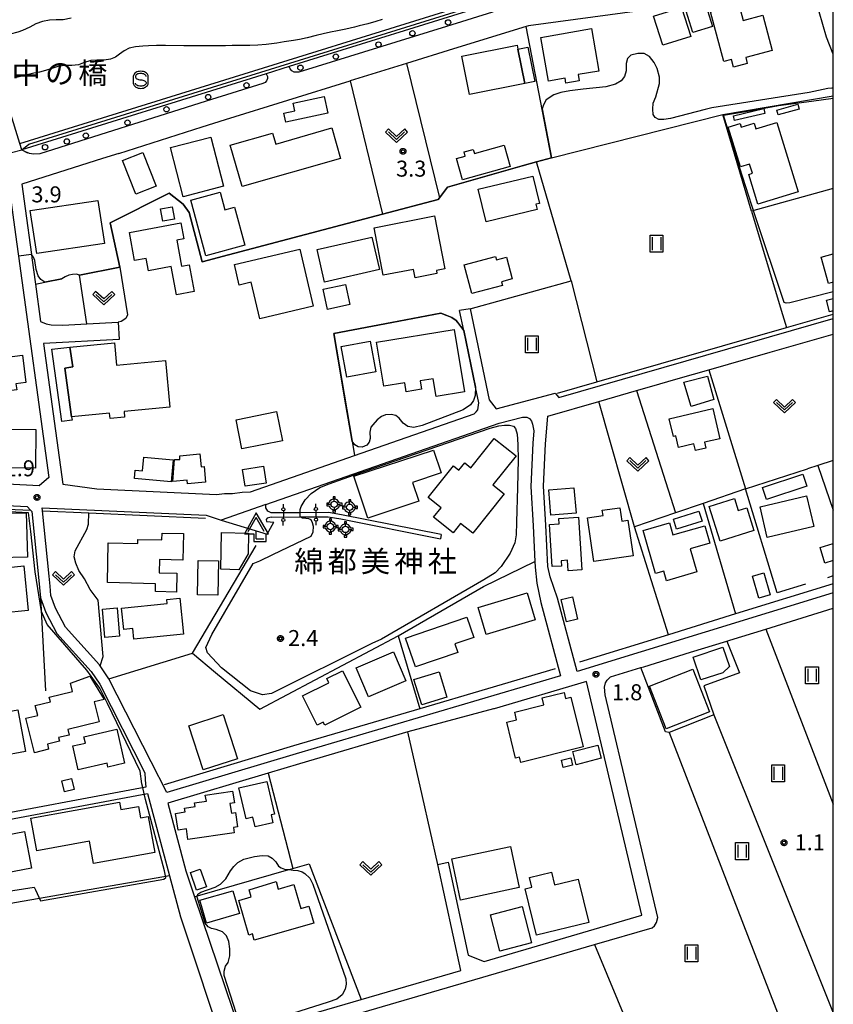
# Model space of a CAD drawing. Extents: x -6000 to -4000, y 90000 to 91500.
# Drawn here: x -4191 to -4000, y 90776 to 91007 of the extents above; entities that cross this region are included whole.
import ezdxf
from ezdxf.enums import TextEntityAlignment as Align

# ---------------------------------------------------------------- set-up
doc = ezdxf.new("R2010")
doc.units = 0
for name, color, linetype in [('2101000', 7, 'Continuous'), ('2101001', 7, 'Continuous'), ('2106000', 3, 'Continuous'), ('2106001', 3, 'Continuous'), ('2203000', 5, 'Continuous'), ('2203990', 5, 'Continuous'), ('2238000', 3, 'Continuous'), ('3001000', 4, 'Continuous'), ('3003000', 7, 'Continuous'), ('4204000', 7, 'Continuous'), ('4205000', 7, 'Continuous'), ('4207000', 1, 'Continuous'), ('4207990', 1, 'Continuous'), ('5101000', 4, 'Continuous'), ('5102000', 4, 'Continuous'), ('6110000', 1, 'Continuous'), ('6110110', 1, 'Continuous'), ('6110120', 1, 'Continuous'), ('6130000', 3, 'Continuous'), ('6301000', 3, 'Continuous'), ('6302000', 3, 'Continuous'), ('6311000', 3, 'Continuous'), ('6313000', 3, 'Continuous'), ('6340000', 7, 'Continuous'), ('7102000', 6, 'Continuous'), ('7102001', 8, 'Continuous'), ('7312000', 1, 'Continuous'), ('8125000', 4, 'Continuous'), ('8131000', 4, 'Continuous'), ('999', 7, 'Continuous'), ('CLIP_BOX', 4, 'Continuous')]:
    doc.layers.add(name, color=color, linetype=linetype)
doc.styles.add('Dm_Anotation', font='txt.shx', dxfattribs={"bigfont": 'PSCDM.shx'})
doc.styles.add('PlotAnnotation', font='MS Gothic.ttf')

# ---------------------------------------------------------------- blocks, each defined once
blk = doc.blocks.new('223800')
at = {"layer": '2238000'}
blk.add_circle((0, 0), 0.25, dxfattribs=at)
blk = doc.blocks.new('420400')
at = {"layer": '4204000'}
for points in [[(-0.75, 0.706), (0, 2)], [(0.75, 0.706), (0, 2)], [(0, 0), (0, 0.7)], [(0, 0), (0.7, 0)]]:
    blk.add_lwpolyline(points, dxfattribs=at)
at = {"layer": 'CLIP_BOX'}
blk.add_lwpolyline([(0.921, -0.243), (0.918, 0.485), (1.144, 0.485), (-0.01, 2.433), (-1.119, 0.49), (-0.232, 0.49), (-0.234, -0.243)], close=True, dxfattribs=at)
blk = doc.blocks.new('420500')
at = {"layer": '4205000'}
for points in [[(-0.3, 0), (-0.6, 0)], [(0, 0.3), (0, 0.6)], [(0.3, 0), (0.6, 0)], [(0, -0.3), (0, -0.6)]]:
    blk.add_lwpolyline(points, dxfattribs=at)
blk.add_circle((0, 0), 0.3, dxfattribs=at)
at = {"layer": 'CLIP_BOX'}
blk.add_lwpolyline([(0.114, -0.723), (0.114, -0.479), (0.287, -0.4), (0.429, -0.258), (0.492, -0.101), (0.729, -0.101), (0.729, 0.104), (0.492, 0.104), (0.413, 0.27), (0.271, 0.419), (0.098, 0.498), (0.098, 0.711), (-0.091, 0.711), (-0.091, 0.49), (-0.273, 0.435), (-0.407, 0.317), (-0.494, 0.104), (-0.683, 0.104), (-0.683, -0.132), (-0.478, -0.132), (-0.407, -0.29), (-0.289, -0.408), (-0.123, -0.487), (-0.123, -0.715)], close=True, dxfattribs=at)
blk = doc.blocks.new('420700')
at = {"layer": '4207990'}
for points in [[(0, 1), (0, 0.65)], [(0, -0.35), (0, 0), (0, 0.35)], [(0, -0.65), (0, -1)]]:
    blk.add_lwpolyline(points, dxfattribs=at)
for centre in [(0, 0.5), (0, -0.5)]:
    blk.add_circle(centre, 0.15, dxfattribs=at)
blk = doc.blocks.new('631100')
at = {"layer": '6311000'}
for points in [[(-0.4, 0.6), (-0.4, -0.6)], [(0.4, 0.6), (0.4, -0.6)]]:
    blk.add_lwpolyline(points, dxfattribs=at)
at = {"layer": 'CLIP_BOX'}
blk.add_lwpolyline([(-0.6, 0.8), (0.6, 0.8), (0.6, -0.8), (-0.6, -0.8)], close=True, dxfattribs=at)
blk = doc.blocks.new('631300')
at = {"layer": '6313000'}
blk.add_lwpolyline([(0.75, 0.35), (0, -0.35), (-0.75, 0.35)], dxfattribs=at)
at = {"layer": 'CLIP_BOX'}
blk.add_lwpolyline([(1.033, 0.34), (0.76, 0.633), (0, -0.076), (-0.76, 0.633), (-1.033, 0.34), (0, -0.624)], close=True, dxfattribs=at)
blk = doc.blocks.new('634000')
at = {"layer": '6340000'}
blk.add_lwpolyline([(0.5, 0.3, 0.152216), (0.467, 0.406, 0.106943), (0.354, 0.512, 0.074343), (0.2, 0.575, 0.060974), (0, 0.6, 0.060974), (-0.2, 0.575, 0.074343), (-0.354, 0.512, 0.106943), (-0.467, 0.406, 0.152216), (-0.5, 0.3, 0.152216), (-0.467, 0.194, 0.106943), (-0.354, 0.088, 0.074343), (-0.2, 0.025, 0.060974), (0, 0, -0.060974), (0.2, -0.025, -0.074343), (0.354, -0.088, -0.106943), (0.467, -0.194, -0.152216), (0.5, -0.3, -0.152216), (0.467, -0.406, -0.106943), (0.354, -0.512, -0.074343), (0.2, -0.575, -0.060974), (0, -0.6, -0.060974), (-0.2, -0.575, -0.074343), (-0.354, -0.512, -0.106943), (-0.467, -0.406, -0.152216), (-0.5, -0.3)], format="xyb", dxfattribs=at)
at = {"layer": 'CLIP_BOX'}
blk.add_lwpolyline([(-0.704, -0.1), (-0.7, -0.3, 0.152216), (-0.632, -0.519, 0.106943), (-0.456, -0.684, 0.074343), (-0.249, -0.77, 0.060974), (0, -0.8, 0.060974), (0.249, -0.77, 0.074343), (0.456, -0.684, 0.106943), (0.632, -0.519, 0.152216), (0.7, -0.3), (0.704, 0.1), (0.7, 0.3, 0.152216), (0.632, 0.519, 0.106943), (0.456, 0.684, 0.074343), (0.249, 0.77, 0.060974), (0, 0.8, 0.060974), (-0.249, 0.77, 0.074343), (-0.456, 0.684, 0.106943), (-0.632, 0.519, 0.152216), (-0.7, 0.3)], format="xyb", close=True, dxfattribs=at)
blk = doc.blocks.new('731200')
at = {"layer": '7312000'}
blk.add_circle((0, 0), 0.15, dxfattribs=at)
at = {"layer": 'CLIP_BOX'}
blk.add_lwpolyline([(-0.209, -0.178), (-0.219, -0.166), (-0.237, -0.14), (-0.251, -0.113), (-0.258, -0.094), (-0.265, -0.075), (-0.269, -0.057), (-0.273, -0.031), (-0.275, -0.008), (-0.274, 0.024), (-0.27, 0.054), (-0.266, 0.071), (-0.261, 0.088), (-0.255, 0.104), (-0.246, 0.124), (-0.239, 0.136), (-0.228, 0.154), (-0.219, 0.166), (-0.202, 0.187), (-0.189, 0.199), (-0.169, 0.217), (-0.151, 0.23), (-0.135, 0.239), (-0.113, 0.251), (-0.101, 0.256), (-0.082, 0.262), (-0.056, 0.269), (-0.04, 0.272), (-0.016, 0.275), (0.004, 0.275), (0.022, 0.274), (0.042, 0.272), (0.065, 0.267), (0.079, 0.264), (0.108, 0.253), (0.121, 0.247), (0.143, 0.235), (0.16, 0.224), (0.18, 0.208), (0.194, 0.194), (0.206, 0.182), (0.222, 0.162), (0.233, 0.146), (0.249, 0.116), (0.257, 0.097), (0.264, 0.075), (0.269, 0.057), (0.273, 0.032), (0.275, 0.014), (0.275, -0.008), (0.274, -0.023), (0.271, -0.048), (0.267, -0.067), (0.261, -0.088), (0.249, -0.117), (0.23, -0.151), (0.219, -0.166), (0.204, -0.184), (0.189, -0.199), (0.172, -0.215), (0.154, -0.228), (0.136, -0.239), (0.124, -0.246), (0.107, -0.253), (0.09, -0.26), (0.071, -0.266), (0.044, -0.271), (0.028, -0.274), (0.009, -0.275), (-0.009, -0.275), (-0.024, -0.274), (-0.041, -0.272), (-0.063, -0.268), (-0.086, -0.261), (-0.101, -0.256), (-0.115, -0.25), (-0.133, -0.241), (-0.148, -0.231), (-0.17, -0.216), (-0.182, -0.206), (-0.197, -0.192)], close=True, dxfattribs=at)

msp = doc.modelspace()

# ---------------------------------------------------------------- linework, layer by layer
at = {"layer": '2101000', "flags": 128}
for points in [[(-4190.14, 90976.73), (-4190.58, 90978.17), (-4195.14, 90992.92), (-4197.98, 91002.12), (-4199.09, 91005.72), (-4199.3, 91006.4), (-4199.53, 91007.15), (-4199.21, 91008.23), (-4198.77, 91008.87), (-4198.18, 91009.36), (-4197.48, 91009.7), (-4152.64, 91024.12), (-4145.47, 91026.27), (-4144.65, 91026.38), (-4144, 91026.24), (-4143.42, 91025.92), (-4142.96, 91025.44), (-4142.67, 91024.84)], [(-4000, 90999.16), (-4001.57, 91003.07), (-4005.05, 91015.08), (-4012.29, 91019.21), (-4045.3, 91009.31), (-4071.44, 91005.79), (-4071.94, 91005.64), (-4089, 91000.34), (-4099.98, 90996.94), (-4113.2, 90992.84)], [(-4079.17, 91011.25), (-4078.85, 91010.61), (-4078.84, 91010.07), (-4079.03, 91009.57), (-4079.39, 91009.18), (-4079.86, 91008.94), (-4090.63, 91005.59), (-4125.24, 90994.87), (-4126.37, 90994.91), (-4126.88, 90995.21), (-4127.27, 90995.67), (-4127.48, 90996.22)], [(-4127.48, 90996.22), (-4132.86, 90994.55)], [(-4132.86, 90994.55), (-4132.58, 90993.92), (-4132.59, 90993.39), (-4132.79, 90992.89), (-4133.15, 90992.5), (-4133.64, 90992.26), (-4146.92, 90988.14), (-4185.94, 90975.78), (-4187.4, 90975.67), (-4188.38, 90975.83), (-4189.3, 90976.19), (-4190.14, 90976.73)], [(-4147.89, 90982.07), (-4142.41, 90983.78)], [(-4167.45, 90975.87), (-4171.26, 90974.66)], [(-4220.72, 90959.42), (-4220.46, 90959.5), (-4193.09, 90967.81), (-4191.36, 90955.15), (-4190.89, 90951.75), (-4183.79, 90899.87), (-4186.09, 90897.94), (-4220.72, 90899.71)], [(-4189.4, 90962.91), (-4187.92, 90952.15), (-4187.81, 90951.35), (-4186.97, 90945.2), (-4185.77, 90936.44), (-4184.44, 90935.94), (-4183.29, 90935.71), (-4180.51, 90935.57), (-4174.94, 90935.87), (-4167.57, 90936.27)], [(-4085.07, 90939.46), (-4087.56, 90939.01)], [(-4086.56, 90934.33), (-4087.56, 90939.01)], [(-4085.07, 90939.46), (-4080.65, 90918.12), (-4078.98, 90915.97), (-4065.21, 90919.66), (-4064.35, 90918.67), (-4000, 90937.16)], [(-4083.04, 90917.36), (-4083.81, 90921.07), (-4086.56, 90934.33)], [(-4167.35, 90932.27), (-4185.07, 90931.32), (-4180.55, 90898.33), (-4172.58, 90897.2), (-4144.55, 90895.92), (-4142.66, 90896.15), (-4140.76, 90896.17), (-4138.49, 90896.41), (-4136.6, 90896.5), (-4112.18, 90905.02), (-4084.18, 90914.78), (-4083.65, 90915.26), (-4083.3, 90915.78), (-4083.04, 90917.36)], [(-4029.2, 90925.13), (-4014.77, 90929.27), (-4000, 90933.52)], [(-4043.05, 90921.15), (-4036.36, 90923.07)], [(-4000, 90872.88), (-4060.04, 90854.39), (-4064.63, 90871.62), (-4066.34, 90876.58), (-4066.88, 90879.01), (-4067.37, 90888.72), (-4067.9, 90897.82), (-4067.44, 90907.75), (-4066.88, 90914.3), (-4054.97, 90917.72)], [(-4133, 90893.52), (-4078.29, 90912.6), (-4072.84, 90914), (-4071.83, 90914.01), (-4071.16, 90913.71), (-4070.72, 90913.13), (-4070.45, 90912.42), (-4070.19, 90910.8), (-4070.43, 90907.94), (-4070.91, 90897.81), (-4070.36, 90888.55), (-4069.95, 90880.22), (-4069.88, 90878.86), (-4069.44, 90875.09), (-4068.5, 90870.59), (-4063.91, 90853.38), (-4125.83, 90835.13), (-4156.19, 90826.04), (-4159.85, 90833.26), (-4169.73, 90852.72), (-4171.8, 90855.71)], [(-4185.81, 90871.68), (-4184.56, 90868.21), (-4181.94, 90863.33), (-4173.93, 90854.39), (-4171.88, 90851.44), (-4161.34, 90830.67), (-4161.22, 90828.99), (-4161.06, 90827.29), (-4202.8, 90819.49), (-4204.14, 90824.56), (-4205.73, 90843.61), (-4207.47, 90858.48), (-4209.1, 90877.95), (-4209.59, 90893.2), (-4209.62, 90894.14), (-4188.92, 90893.08), (-4188.09, 90892.2), (-4187.8, 90891.89)], [(-4185.31, 90892.07), (-4185.38, 90892.78), (-4146.98, 90891.03), (-4143.41, 90889.89)], [(-4182.27, 90869.23), (-4183.34, 90872.22), (-4183.54, 90874.45)], [(-4136.91, 90766.71), (-4055.95, 90790.38), (-4042.48, 90794.32), (-4041.91, 90794.77), (-4041.42, 90795.56), (-4041.12, 90796.72), (-4053.47, 90848.96), (-4053.59, 90850.71), (-4053.35, 90851.75), (-4052.99, 90852.37), (-4052.22, 90853.14), (-4045.08, 90855.34), (-4044.41, 90855.54), (-4033.48, 90858.91), (-4024.96, 90861.53), (-4024.26, 90861.75), (-4015.79, 90864.36), (-4000, 90869.22)], [(-4090.24, 90809.72), (-4085.53, 90787.95), (-4081.84, 90786.46), (-4044.85, 90797.28), (-4057.8, 90852.05), (-4079.43, 90845.68), (-4079.62, 90845.62), (-4099.68, 90840.23)], [(-4132.39, 90830.56), (-4155.92, 90823.51), (-4151.74, 90807.68), (-4149.69, 90801.61), (-4144.37, 90785.89)], [(-4188.76, 90665.31), (-4189.5, 90673.93), (-4192.67, 90710.77), (-4192.95, 90714.07), (-4193.21, 90717.28), (-4199.92, 90798.53), (-4199.95, 90798.8), (-4202, 90818.11), (-4160.67, 90825.83)], [(-4155.57, 90806.53), (-4152.96, 90796.93), (-4142.33, 90764.91), (-4141.88, 90763.55)]]:
    msp.add_lwpolyline(points, dxfattribs=at)
at = {"layer": '2101001', "flags": 128}
for points in [[(-4142.41, 90983.78), (-4113.2, 90992.84)], [(-4167.45, 90975.87), (-4147.89, 90982.07)], [(-4171.26, 90974.66), (-4190.18, 90968.67), (-4189.4, 90962.91)], [(-4167.57, 90936.27), (-4167.35, 90932.27)], [(-4036.36, 90923.07), (-4029.2, 90925.13)], [(-4054.97, 90917.72), (-4046.12, 90920.27), (-4043.05, 90921.15)], [(-4183.54, 90874.45), (-4183.73, 90876.74), (-4185.31, 90892.07)], [(-4133, 90893.52), (-4143.41, 90889.89)], [(-4187.8, 90891.89), (-4186.22, 90876.5), (-4185.81, 90871.68)], [(-4171.8, 90855.71), (-4171.96, 90855.94), (-4179.88, 90864.77), (-4182.27, 90869.23)], [(-4099.68, 90840.23), (-4125.12, 90832.73), (-4132.39, 90830.56)], [(-4160.67, 90825.83), (-4155.57, 90806.53)], [(-4144.37, 90785.89), (-4138.9, 90769.72), (-4137.97, 90769.53), (-4110.64, 90777.52), (-4087.3, 90784.34), (-4092.68, 90809.19), (-4090.24, 90809.72)]]:
    msp.add_lwpolyline(points, dxfattribs=at)
at = {"layer": '2106000', "flags": 128}
for points in [[(-4132.99, 90892.74), (-4133, 90893.52)], [(-4091.86, 90886.49), (-4115.25, 90891.15), (-4118.31, 90891.66), (-4124.95, 90891.64), (-4131.74, 90891.61), (-4132.47, 90891.97), (-4132.99, 90892.74)], [(-4143.41, 90889.89), (-4132.65, 90886.64)], [(-4131.73, 90890.61), (-4132.64, 90890.36), (-4132.91, 90890.03), (-4132.85, 90889.61), (-4131.11, 90889.38)], [(-4131.73, 90890.61), (-4124.94, 90890.64), (-4118.39, 90890.66), (-4115.43, 90890.17), (-4092.06, 90885.51)]]:
    msp.add_lwpolyline(points, dxfattribs=at)
at = {"layer": '2106001', "flags": 128}
for points in [[(-4132.65, 90886.64), (-4131.11, 90889.38)], [(-4091.86, 90886.49), (-4092.06, 90885.51)]]:
    msp.add_lwpolyline(points, dxfattribs=at)
at = {"layer": '2203000', "flags": 128}
msp.add_lwpolyline([(-4190.14, 90976.73), (-4190.58, 90978.17), (-4195.14, 90992.92), (-4197.98, 91002.12), (-4199.09, 91005.72), (-4199.3, 91006.4), (-4199.53, 91007.15)], dxfattribs=at)
at = {"layer": '2203990', "flags": 128}
msp.add_lwpolyline([(-4190.14, 90976.73), (-4188.81, 90976.03)], dxfattribs=at)
at = {"layer": '3001000', "flags": 128}
for points in [[(-4042.14, 91007.99), (-4035.56, 91010.09), (-4033.39, 91003.3), (-4039.97, 91001.21)], [(-4025.68, 90997.42), (-4028.76, 91009.06), (-4022.12, 91010.82), (-4021.12, 91007.04), (-4016.55, 91008.26), (-4014.36, 90999.99), (-4020.52, 90998.36), (-4020.15, 90996.95), (-4023.35, 90996.1), (-4023.83, 90997.91)], [(-4066.72, 90992.8), (-4068.51, 91003.04), (-4056.68, 91005.11), (-4054.95, 90995.17), (-4059.79, 90994.33), (-4059.54, 90992.88), (-4062.64, 90992.34), (-4062.84, 90993.48)], [(-4072.3, 90992.26), (-4085.26, 90989.68), (-4087.05, 90998.64), (-4074.09, 91001.23), (-4073.9, 91000.31)], [(-4008.25, 90966.82), (-4017.66, 90963.93), (-4019.81, 90970.93), (-4018.95, 90971.19), (-4019.62, 90973.36), (-4021.75, 90972.71), (-4024.6, 90981.98), (-4021.83, 90982.84), (-4021.57, 90982), (-4018.56, 90982.93), (-4018.14, 90981.58), (-4013.26, 90983.08)], [(-4141.35, 90977.79), (-4131.4, 90980.64), (-4130.66, 90978.06), (-4117.52, 90981.83), (-4115.47, 90974.7), (-4138.55, 90968.07)], [(-4145.85, 90979.66), (-4142.87, 90968.16), (-4152.31, 90965.71), (-4155.3, 90977.22)], [(-4088.27, 90974.67), (-4086.24, 90975.24), (-4086.51, 90976.22), (-4084.38, 90976.81), (-4084.11, 90975.83), (-4077.12, 90977.79), (-4075.71, 90972.77), (-4086.86, 90969.65)], [(-4161.79, 90976.06), (-4158.66, 90968.16), (-4163.42, 90966.27), (-4166.55, 90974.17)], [(-4081.38, 90959.84), (-4083.21, 90967.48), (-4070.38, 90970.55), (-4068.84, 90964.14), (-4069.67, 90963.94), (-4069.37, 90962.71)], [(-4147.04, 90951.87), (-4150.55, 90964.92), (-4143.65, 90966.78), (-4142.54, 90962.63), (-4140.33, 90963.22), (-4137.93, 90954.32)], [(-4170.79, 90954.77), (-4186.67, 90952.38), (-4188.19, 90962.45), (-4172.31, 90964.85)], [(-4164.94, 90957.3), (-4152.86, 90959.58), (-4152.16, 90955.87), (-4153.86, 90955.55), (-4152.71, 90949.41), (-4150.97, 90949.73), (-4149.8, 90943.49), (-4153.89, 90942.72), (-4155.14, 90949.36), (-4160.47, 90948.35), (-4161.01, 90951.24), (-4163.71, 90950.73)], [(-4105.44, 90947.29), (-4107.61, 90958.43), (-4093.46, 90961.19), (-4091.04, 90948.8), (-4093.01, 90948.41), (-4092.87, 90947.7), (-4098, 90946.7), (-4098.38, 90948.67)], [(-4120.98, 90953.32), (-4108.11, 90956.25), (-4106.37, 90948.61), (-4119.24, 90945.67)], [(-4140.35, 90949.84), (-4125.01, 90953.41), (-4121.89, 90940.01), (-4134.39, 90937.1), (-4136.38, 90945.67), (-4139.23, 90945)], [(-4086.5, 90949.72), (-4079.14, 90951.66), (-4078.93, 90950.88), (-4076.59, 90951.5), (-4075.25, 90946.43), (-4077.74, 90945.77), (-4077.51, 90944.91), (-4084.72, 90943.01)], [(-4107.04, 90931.6), (-4088.82, 90934.57), (-4086.44, 90919.99), (-4093.05, 90918.91), (-4093.73, 90923.04), (-4096.82, 90922.54), (-4096.5, 90920.57), (-4100.08, 90919.98), (-4100.42, 90922.08), (-4105.36, 90921.27)], [(-4178.88, 90930.45), (-4168.47, 90931.43), (-4167.97, 90926.21), (-4156.52, 90927.29), (-4155.49, 90916.36), (-4166.19, 90915.35), (-4166.06, 90914), (-4169.47, 90913.68), (-4169.59, 90914.95), (-4178.47, 90914.11), (-4180.07, 90925.53), (-4178.22, 90925.79)], [(-4114, 90923.42), (-4115.3, 90930.63), (-4108.51, 90931.86), (-4107.21, 90924.65)], [(-4178.47, 90914.11), (-4178.35, 90913.31), (-4180.76, 90913.04), (-4183.14, 90929.95), (-4178.88, 90930.45), (-4178.22, 90925.79), (-4180.07, 90925.53)], [(-4190.01, 90928.55), (-4189.18, 90922.17), (-4191.54, 90921.87), (-4191.35, 90920.43), (-4199.3, 90919.41), (-4200.31, 90927.22)], [(-4033.32, 90916.52), (-4034.99, 90922.22), (-4029.48, 90923.64), (-4027.97, 90918.14)], [(-4139.96, 90913.41), (-4130.45, 90915.32), (-4129.08, 90908.52), (-4138.59, 90906.61)], [(-4038.43, 90913.66), (-4028.23, 90916.04), (-4026.58, 90908.96), (-4030.16, 90908.13), (-4029.84, 90906.8), (-4032.32, 90906.22), (-4032.68, 90907.74), (-4036.24, 90906.91), (-4036.89, 90909.67), (-4037.47, 90909.53)], [(-4194.61, 90902.16), (-4194.6, 90903.18), (-4198.32, 90903.21), (-4198.27, 90911.23), (-4186.86, 90911.15), (-4186.93, 90902.1)], [(-4094.9, 90895.2), (-4089.02, 90902.62), (-4087.73, 90901.6), (-4086.36, 90903.33), (-4084.92, 90902.18), (-4079.47, 90909.04), (-4074.34, 90904.96), (-4079.75, 90898.14), (-4077.15, 90896.07), (-4084.5, 90886.81), (-4087.39, 90889.1), (-4089.1, 90886.94), (-4093.66, 90890.57), (-4091.88, 90892.81)], [(-4112.32, 90900.16), (-4093.68, 90906.3), (-4091.92, 90900.95), (-4098.59, 90898.75), (-4097.12, 90894.31), (-4109.09, 90890.36)], [(-4155.16, 90898.84), (-4163.78, 90899.62), (-4163.6, 90901.64), (-4161.87, 90901.48), (-4161.58, 90904.67), (-4154.69, 90904.05)], [(-4153.11, 90905), (-4148.43, 90905.45), (-4148.14, 90902.37), (-4147.46, 90902.44), (-4147.11, 90898.78), (-4151.3, 90898.38), (-4151.39, 90899.29), (-4154.76, 90898.96), (-4154.36, 90904.14), (-4153.09, 90904.14)], [(-4016.58, 90897.51), (-4007.17, 90900.64), (-4006.24, 90897.82), (-4015.65, 90894.7)], [(-4066.2, 90891.02), (-4066.68, 90897.02), (-4060.78, 90897.49), (-4060.29, 90891.5)], [(-4026.53, 90884.96), (-4029.08, 90893.06), (-4023.15, 90894.93), (-4022.27, 90892.13), (-4020.29, 90892.76), (-4018.62, 90887.46)], [(-4017.17, 90893.04), (-4006.25, 90895.6), (-4004.56, 90888.39), (-4015.48, 90885.83)], [(-4056.12, 90880.19), (-4057.63, 90890.44), (-4053.95, 90890.98), (-4054.13, 90892.2), (-4050.03, 90892.81), (-4049.56, 90889.67), (-4048.14, 90889.88), (-4046.91, 90881.55)], [(-4189.1, 90891.6), (-4188.85, 90881.19), (-4195.86, 90881.03), (-4196.1, 90891.43)], [(-4065.88, 90879), (-4066.51, 90888.9), (-4064.27, 90889.04), (-4064.35, 90890.28), (-4059.73, 90890.57), (-4058.94, 90878.21), (-4062.13, 90878.01), (-4062.29, 90880.48), (-4063.74, 90880.39), (-4063.66, 90879.14)], [(-4037.44, 90890.13), (-4031.47, 90891.98), (-4030.75, 90889.65), (-4036.72, 90887.81)], [(-4041.65, 90877.39), (-4044.57, 90887.46), (-4038.39, 90889.25), (-4037.57, 90886.44), (-4030.14, 90888.59), (-4028.96, 90884.53), (-4033.55, 90883.19), (-4031.97, 90877.75), (-4039.06, 90875.69), (-4039.72, 90877.95)], [(-4158.79, 90874.99), (-4170.11, 90875.25), (-4169.89, 90884.61), (-4163, 90884.45), (-4162.98, 90885.37), (-4157.31, 90885.24), (-4157.28, 90886.86), (-4152.27, 90886.74), (-4152.41, 90880.51), (-4157.9, 90880.64), (-4157.97, 90877.55), (-4153.82, 90877.45), (-4153.92, 90873.03), (-4158.83, 90873.15)], [(-4139.28, 90878.28), (-4143.5, 90878.36), (-4143.35, 90886.97), (-4137.01, 90886.86), (-4137.1, 90881.97)], [(-4189.7, 90879.17), (-4188.64, 90868.7), (-4194.8, 90868.07), (-4194.89, 90868.95), (-4200.69, 90868.37), (-4201.76, 90878.92), (-4194.86, 90879.62), (-4194.77, 90878.65)], [(-4149, 90872.4), (-4148.85, 90880.42), (-4144.1, 90880.33), (-4144.25, 90872.31)], [(-4016.29, 90877.52), (-4014.82, 90872.38), (-4017.44, 90871.63), (-4018.91, 90876.77)], [(-4166.77, 90869.26), (-4156.08, 90870.35), (-4156.17, 90871.27), (-4153.11, 90871.58), (-4152.26, 90863.2), (-4163.91, 90862.01), (-4164.16, 90864.51), (-4166.26, 90864.29)], [(-4062.53, 90866.06), (-4063.76, 90871.29), (-4061.14, 90871.9), (-4059.92, 90866.67)], [(-4167.82, 90869.3), (-4167.23, 90862.7), (-4170.69, 90862.39), (-4171.27, 90869)], [(-4100.21, 90862.22), (-4085.84, 90867.18), (-4084.2, 90862.4), (-4088.69, 90860.86), (-4088, 90858.88), (-4097.88, 90855.47)], [(-4031.02, 90852.43), (-4032.85, 90857.74), (-4025.9, 90860.14), (-4024.34, 90855.62), (-4025.91, 90854.11)], [(-4108.93, 90848.51), (-4111.82, 90855.28), (-4103.07, 90859.02), (-4100.18, 90852.25)], [(-4172.01, 90842.64), (-4179.4, 90840.83), (-4179.08, 90839.52), (-4181.54, 90838.91), (-4181.33, 90838.06), (-4184.15, 90837.37), (-4183.86, 90836.18), (-4187.2, 90835.36), (-4189.19, 90843.44), (-4186.43, 90844.12), (-4187, 90846.43), (-4183.46, 90847.3), (-4183.73, 90848.41), (-4178.27, 90849.75), (-4178.74, 90851.67), (-4174.2, 90853.35), (-4170.85, 90847.87), (-4173.16, 90847.3)], [(-4110.72, 90846.06), (-4119.18, 90841.83), (-4119.53, 90842.54), (-4120.94, 90841.83), (-4124.37, 90848.7), (-4118.18, 90851.79), (-4118.65, 90852.73), (-4114.97, 90854.57)], [(-4096.41, 90846.61), (-4098.26, 90852.54), (-4092.39, 90854.36), (-4090.55, 90848.43)], [(-4039.17, 90840.99), (-4043.06, 90851), (-4032.91, 90854.94), (-4029.02, 90844.94)], [(-4058.59, 90836.76), (-4073.22, 90833.1), (-4073.53, 90834.35), (-4074.43, 90834.12), (-4076.52, 90842.51), (-4074.21, 90843.09), (-4074.65, 90844.86), (-4067.84, 90846.56), (-4068.25, 90848.2), (-4063.08, 90849.5), (-4062.72, 90848.06), (-4061.49, 90848.37)], [(-4202.93, 90843.2), (-4191.12, 90845.43), (-4189.28, 90835.66), (-4201.09, 90833.44)], [(-4147.67, 90831.36), (-4151.02, 90841.69), (-4142.96, 90844.3), (-4139.61, 90833.97)], [(-4175.59, 90839.1), (-4167.92, 90840.88), (-4166.06, 90832.91), (-4169.97, 90832), (-4170.17, 90832.9), (-4176.91, 90831.33), (-4178.21, 90836.95), (-4175.25, 90837.64)], [(-4060.26, 90832.56), (-4061.05, 90835.63), (-4055.19, 90837.14), (-4054.39, 90834.07)], [(-4063.27, 90831.93), (-4063.69, 90833.62), (-4061.53, 90834.15), (-4061.11, 90832.45)], [(-4137.61, 90819.91), (-4139.29, 90827.13), (-4132.74, 90828.65), (-4130.95, 90820.99), (-4131.75, 90820.8), (-4131.32, 90818.96), (-4135.46, 90818), (-4135.99, 90820.28)], [(-4151.6, 90817.53), (-4153.51, 90817.24), (-4154.1, 90821.16), (-4151.89, 90821.49), (-4152.02, 90822.37), (-4149.52, 90822.74), (-4149.65, 90823.59), (-4146.91, 90824), (-4147.17, 90825.41), (-4140.81, 90826.36), (-4140.35, 90823.65), (-4141.37, 90823.49), (-4141.02, 90821.18), (-4140.08, 90821.32), (-4139.58, 90818), (-4140.57, 90817.85), (-4140.38, 90816.62), (-4151.22, 90814.99)], [(-4188.01, 90820.05), (-4167.25, 90823.79), (-4166.93, 90822.05), (-4162.83, 90822.8), (-4162.34, 90820.12), (-4160.52, 90820.45), (-4159, 90812), (-4173.35, 90809.41), (-4174.29, 90814.61), (-4186.63, 90812.39)], [(-4197.34, 90815.4), (-4189.54, 90816.88), (-4187.91, 90808.32), (-4195.7, 90806.84)], [(-4073.61, 90803.75), (-4087.33, 90800.84), (-4089.37, 90810.47), (-4075.65, 90813.38)], [(-4072.18, 90803.49), (-4070.62, 90803.87), (-4071.17, 90806.13), (-4066.04, 90807.38), (-4065.3, 90804.38), (-4059.77, 90805.73), (-4057.29, 90795.58), (-4069.51, 90792.59)], [(-4136.98, 90792.63), (-4139.32, 90800.74), (-4136.37, 90801.59), (-4136.9, 90803.25), (-4130.53, 90805.18), (-4130.12, 90803.39), (-4126.38, 90804.47), (-4124.76, 90798.86), (-4122.88, 90799.41), (-4121.73, 90795.43), (-4135.68, 90791.4), (-4136.11, 90792.88)], [(-4148.4, 90800.78), (-4140.69, 90803.02), (-4139.14, 90797.67), (-4146.84, 90795.43)], [(-4070.69, 90790.8), (-4078.15, 90788.88), (-4080.34, 90797.39), (-4072.88, 90799.31)]]:
    msp.add_lwpolyline(points, close=True, dxfattribs=at)
for points in [[(-4000, 90945.66), (-4001.11, 90945.35), (-4002.83, 90951.55), (-4000, 90952.33)], [(-4000, 90938.96), (-4000.86, 90938.72), (-4001.61, 90941.42), (-4000, 90941.86)]]:
    msp.add_lwpolyline(points, dxfattribs=at)
at = {"layer": '3003000', "flags": 128}
for points in [[(-4032.94, 91004.19), (-4034.47, 91009.2), (-4029.84, 91010.61), (-4028.31, 91005.6)], [(-4072.3, 90992.26), (-4073.9, 91000.31), (-4071.55, 91000.77), (-4069.95, 90992.73)], [(-4128.74, 90985.32), (-4126.18, 90985.87), (-4126.55, 90987.61), (-4119.31, 90989.17), (-4118.48, 90985.28), (-4128.28, 90983.18)], [(-4012.91, 90984.9), (-4013.22, 90986.02), (-4008.28, 90987.37), (-4007.97, 90986.25)], [(-4023.38, 90984.7), (-4016.3, 90986.37), (-4016.03, 90985.25), (-4023.12, 90983.58)], [(-4157.12, 90959.98), (-4157.63, 90962.89), (-4154.89, 90963.37), (-4154.38, 90960.47)], [(-4118.53, 90939.3), (-4119.55, 90944.05), (-4114.34, 90945.16), (-4113.32, 90940.41)], [(-4138.42, 90901.8), (-4133.55, 90902.56), (-4132.93, 90898.58), (-4137.79, 90897.82)], [(-4083.24, 90869.41), (-4071.74, 90872.86), (-4069.83, 90866.51), (-4081.33, 90863.06)], [(-4177.88, 90826.75), (-4180.13, 90826.19), (-4180.77, 90828.78), (-4178.52, 90829.34)], [(-4149.19, 90803.12), (-4150.63, 90807.32), (-4148.35, 90808.1), (-4146.91, 90803.9)]]:
    msp.add_lwpolyline(points, close=True, dxfattribs=at)
msp.add_lwpolyline([(-4000, 90880.45), (-4001.95, 90879.83), (-4003.11, 90883.45), (-4000, 90884.44)], dxfattribs=at)
at = {"layer": '5101000', "flags": 128}
for points in [[(-4178.56, 91007.59), (-4180.5, 91007.16), (-4182.08, 91007.14), (-4183.68, 91007.06), (-4185.28, 91006.76), (-4186.9, 91006.2), (-4188.3, 91005.46), (-4189.98, 91004.65), (-4191.11, 91004.26), (-4192.86, 91003.79), (-4194.45, 91003.31), (-4195.6, 91002.85), (-4197.98, 91002.12)], [(-4105.71, 91007.26), (-4107.2, 91006.81), (-4109.09, 91006.26), (-4111.1, 91005.76), (-4112.2, 91005.46), (-4114.2, 91004.97), (-4116.19, 91004.59), (-4117.82, 91004.27), (-4119.56, 91003.92), (-4121.19, 91003.49), (-4123.27, 91002.96), (-4125.07, 91002.56), (-4126.51, 91002.32), (-4128.71, 91002.02), (-4130.43, 91001.73), (-4132.91, 91001.39), (-4134.84, 91001.26), (-4136.74, 91001.17), (-4138.99, 91001.17), (-4140.85, 91001.12), (-4142.43, 91001.06), (-4144.5, 91001.06), (-4146.32, 91001.09), (-4150.34, 91001.08), (-4152.21, 91001.07), (-4156.47, 91001.14), (-4158.57, 91001.13), (-4160.45, 91001.11), (-4161.82, 91001.01), (-4163.51, 91000.84), (-4164.97, 91000.49), (-4166.2, 90999.93), (-4167.28, 90999.13), (-4168.17, 90998.4), (-4169.39, 90997.92), (-4170.82, 90997.71), (-4172.61, 90997.74), (-4173.98, 90997.61), (-4175.71, 90997.08), (-4176.87, 90996.63), (-4178.43, 90996.44), (-4179.89, 90996.49), (-4181.51, 90996.27), (-4183.14, 90995.8), (-4184.62, 90995.26), (-4186.04, 90994.87), (-4187.34, 90994.64), (-4190.44, 90993.89), (-4191.77, 90993.58)]]:
    msp.add_lwpolyline(points, dxfattribs=at)
at = {"layer": '5102000', "flags": 128}
for points in [[(-4064.66, 90919.62), (-4055.4, 90922.28), (-4010.97, 90935.04), (-4000, 90938.19)], [(-4209.59, 90893.2), (-4188.09, 90892.2)], [(-4185.31, 90892.07), (-4174.44, 90891.58), (-4147.14, 90890.34)], [(-4000, 90874.94), (-4022.88, 90867.89), (-4038.62, 90863.04), (-4059.44, 90856.63)], [(-4065.18, 90855), (-4096.87, 90845.66), (-4126.45, 90836.95), (-4156.81, 90827.86)]]:
    msp.add_lwpolyline(points, dxfattribs=at)
at = {"layer": '6110000', "flags": 128}
for points in [[(-4176.63, 90947.3), (-4167.16, 90949.23), (-4169.47, 90959.57), (-4155.59, 90966.57), (-4152.38, 90963.96), (-4150.95, 90962), (-4147.88, 90950.47), (-4141.69, 90952.1), (-4105.63, 90961.6), (-4092.59, 90965.03), (-4092.3, 90965.41), (-4090.37, 90967.97), (-4072.91, 90972.96), (-4069.56, 90973.86), (-4066, 90974.82), (-4071.94, 91005.64)], [(-4186.97, 90945.2), (-4184.78, 90945.64), (-4180.74, 90946.46)], [(-4083.04, 90917.36), (-4083.81, 90921.07), (-4086.56, 90934.33), (-4087.65, 90935.81), (-4088.4, 90936.71), (-4089.41, 90937.4), (-4090.52, 90937.9), (-4091.96, 90938.38), (-4103.41, 90936.24)], [(-4103.41, 90936.24), (-4117.04, 90933.68), (-4112.76, 90908.43), (-4112.18, 90905.02)], [(-4000, 90903.84), (-4003.63, 90902.67), (-4006.05, 90901.89)]]:
    msp.add_lwpolyline(points, dxfattribs=at)
at = {"layer": '6110110', "flags": 128}
msp.add_lwpolyline([(-4009.89, 91032.79), (-4076.54, 91012.06), (-4079.17, 91011.25), (-4127.48, 90996.22), (-4132.86, 90994.55), (-4190.14, 90976.73)], dxfattribs=at)
at = {"layer": '6110120', "flags": 128}
msp.add_lwpolyline([(-4190.14, 90976.73), (-4190.58, 90978.17), (-4043.25, 91024.02), (-4010.3, 91034.24), (-4009.89, 91032.79)], dxfattribs=at)
at = {"layer": '6130000', "flags": 128}
for points in [[(-4142.41, 90983.78), (-4113.2, 90992.84)], [(-4113.2, 90992.84), (-4105.63, 90961.6)], [(-4000, 90967.61), (-4019.14, 90962.31), (-4025.92, 90984.94), (-4000, 90989.39)], [(-4167.45, 90975.87), (-4147.89, 90982.07)], [(-4171.26, 90974.66), (-4190.18, 90968.67), (-4189.4, 90962.91)], [(-4085.07, 90939.46), (-4061.43, 90946.02), (-4069.56, 90973.86)], [(-4029.2, 90925.13), (-4020.57, 90897.24), (-4030.48, 90893.83), (-4036.95, 90891.6), (-4046.57, 90888.29), (-4054.97, 90917.72)], [(-4036.36, 90923.07), (-4029.2, 90925.13)], [(-4054.97, 90917.72), (-4046.12, 90920.27), (-4043.05, 90921.15)], [(-4006.53, 90874.9), (-4013.12, 90872.87), (-4020.57, 90897.24), (-4006.05, 90901.89)], [(-4003.63, 90902.67), (-4000, 90892.19)], [(-4183.54, 90874.45), (-4183.73, 90876.74), (-4185.31, 90892.07)], [(-4030.48, 90893.83), (-4022.88, 90867.89)], [(-4187.8, 90891.89), (-4186.22, 90876.5), (-4185.81, 90871.68), (-4184.59, 90849.91)], [(-4038.62, 90863.04), (-4046.57, 90888.29)], [(-4169.73, 90852.72), (-4150.19, 90858.68), (-4135.23, 90883.91)], [(-4101.94, 90862.79), (-4081.99, 90874.37), (-4069.95, 90880.22)], [(-4000, 90876.8), (-4001.33, 90876.39)], [(-4171.8, 90855.71), (-4171.96, 90855.94), (-4179.88, 90864.77), (-4182.27, 90869.23)], [(-4150.19, 90858.68), (-4144.78, 90854.19), (-4134.36, 90845.56), (-4101.94, 90862.79), (-4096.87, 90845.66)], [(-4099.68, 90840.23), (-4125.12, 90832.73), (-4132.39, 90830.56)], [(-4092.68, 90809.19), (-4096.27, 90825.1), (-4099.68, 90840.23)], [(-4160.67, 90825.83), (-4155.57, 90806.53)], [(-4149.69, 90801.61), (-4148.96, 90801.82), (-4127.59, 90807.97), (-4126.62, 90808.25), (-4122.84, 90809.34), (-4110.64, 90777.52)], [(-4144.37, 90785.89), (-4138.9, 90769.72), (-4137.97, 90769.53), (-4110.64, 90777.52), (-4087.3, 90784.34), (-4092.68, 90809.19)], [(-4155.57, 90806.53), (-4199.95, 90798.8)]]:
    msp.add_lwpolyline(points, dxfattribs=at)
at = {"layer": '6301000', "flags": 128}
for points in [[(-4099.98, 90996.94), (-4092.3, 90965.41)], [(-4066, 90974.82), (-4025.92, 90984.94)], [(-4019.14, 90962.31), (-4012.19, 90939.11), (-4010.97, 90935.04)], [(-4167.16, 90949.23), (-4165.42, 90938.03), (-4165.77, 90937.16), (-4166.88, 90936.42), (-4167.57, 90936.27)], [(-4174.94, 90935.87), (-4176.63, 90947.3)], [(-4046.12, 90920.27), (-4036.95, 90891.6)], [(-4171.8, 90855.71), (-4171.05, 90857.92), (-4172.23, 90871.13), (-4174.11, 90873.67), (-4175.46, 90876.15), (-4176.77, 90878.1), (-4177.48, 90879.79), (-4177.9, 90881.3), (-4177.68, 90882.72), (-4174.88, 90887.72), (-4174.5, 90888.94), (-4174.44, 90891.58)], [(-4024.96, 90861.53), (-4021.96, 90854.07), (-4030.36, 90851.05), (-4027.98, 90844.22), (-4038.46, 90840.14), (-4039.33, 90840.23), (-4045.08, 90855.34)], [(-4132.39, 90830.56), (-4126.62, 90808.25)]]:
    msp.add_lwpolyline(points, dxfattribs=at)
at = {"layer": '6302000', "flags": 128}
for points in [[(-4061.43, 90946.02), (-4055.4, 90922.28)], [(-4015.79, 90864.36), (-4000, 90823.31)], [(-4027.98, 90844.22), (-4000, 90774.43)], [(-4038.46, 90840.14), (-4011.21, 90769.58)], [(-4055.95, 90790.38), (-4042.27, 90757.49)]]:
    msp.add_lwpolyline(points, dxfattribs=at)
at = {"layer": '7102000', "flags": 128}
for points in [[(-4000, 90991.14), (-4000.34, 90991.14), (-4001.25, 90991.05), (-4005.68, 90990.12), (-4028.46, 90986.51), (-4030, 90986.12), (-4038.17, 90984.04), (-4039.71, 90983.77), (-4040.86, 90983.77), (-4041.75, 90984.27), (-4042.21, 90984.97), (-4042.32, 90986.2), (-4042.21, 90987.66), (-4041.55, 90989.15), (-4040.75, 90992.28), (-4040.75, 90993.71), (-4041.27, 90995.78), (-4041.96, 90997.16), (-4043.08, 90998.55), (-4044.34, 90999.24), (-4045.77, 90999.24), (-4047.41, 90998.85), (-4048.23, 90998.07), (-4048.5, 90996.91), (-4048.54, 90995.22), (-4048.89, 90993.88), (-4049.67, 90992.88), (-4051.05, 90992.11), (-4053.32, 90991.46), (-4058.59, 90990.94), (-4061.72, 90990.54), (-4063.85, 90990.17), (-4065.52, 90989.56), (-4067.29, 90988.41), (-4067.93, 90987.28), (-4068.21, 90986.3)], [(-4000, 90943.44), (-4010.19, 90940.86), (-4011.05, 90940.76), (-4011.49, 90940.91), (-4018.4, 90961.42), (-4021.94, 90972.4), (-4025.75, 90984.81), (-4018.69, 90985.98), (-4012.83, 90987.12), (-4005.07, 90988.09)], [(-4005.07, 90988.09), (-4000, 90988.81)], [(-4184.78, 90945.64), (-4185.67, 90946.29), (-4186.31, 90947.17), (-4186.75, 90948.68), (-4187.07, 90950.79), (-4187.39, 90951.51), (-4187.92, 90952.15)], [(-4176.63, 90947.3), (-4177.37, 90947.53), (-4178.29, 90947.49), (-4179.14, 90947.33), (-4180.01, 90946.95), (-4180.74, 90946.46)], [(-4083.81, 90921.07), (-4083.93, 90919.13), (-4084.32, 90917.9), (-4085.04, 90916.95), (-4086.74, 90915.76), (-4096.3, 90912.07), (-4098.32, 90911.6), (-4099.71, 90911.83), (-4100.78, 90912.62), (-4101.71, 90913.79), (-4102.54, 90914.4), (-4103.57, 90914.68), (-4104.91, 90914.54), (-4105.89, 90914.2), (-4106.89, 90913.4), (-4107.92, 90912.25), (-4108.33, 90911.69), (-4108.58, 90910.55), (-4108.55, 90909.04), (-4108.72, 90908.2), (-4109.3, 90907.48), (-4110.36, 90907.03), (-4111.34, 90907.06), (-4112.15, 90907.51), (-4112.76, 90908.43)], [(-4124.95, 90891.64), (-4124.95, 90892.38), (-4124.68, 90893.07), (-4123.76, 90894.68), (-4122.33, 90896.14), (-4120.29, 90897.52), (-4118.15, 90898.43), (-4112.44, 90900.41), (-4080.38, 90911.42), (-4078.37, 90911.98), (-4077.03, 90912.14), (-4075.86, 90912.12), (-4074.97, 90911.92), (-4074.49, 90911.34), (-4074.11, 90910.05), (-4073.94, 90907.66), (-4073.86, 90904.01), (-4074.02, 90897.51), (-4074.27, 90889.43)], [(-4161.83, 90827.18), (-4162.06, 90828.11), (-4162.4, 90831.08), (-4170.1, 90846.92), (-4171.88, 90850.48), (-4174.9, 90854.69), (-4184.19, 90865.39), (-4185.54, 90868.45), (-4187.01, 90877.77), (-4188.06, 90887.23), (-4188.56, 90891.63), (-4197.57, 90892.07), (-4238.41, 90893.26)], [(-4122.34, 90886.14), (-4121.88, 90887.17), (-4121.81, 90888.4), (-4122.01, 90889.25), (-4122.34, 90889.95), (-4122.91, 90890.2), (-4123.62, 90890.28), (-4124.35, 90890.37), (-4124.95, 90890.64)], [(-4074.27, 90889.43), (-4074.33, 90886.41), (-4074.64, 90884.57), (-4075.68, 90882.18), (-4077.8, 90879.03), (-4079.24, 90877.55), (-4081.85, 90875.88), (-4105.89, 90862.02), (-4108.12, 90861.01)], [(-4108.12, 90861.01), (-4131.64, 90849.25), (-4133.79, 90848.95), (-4136.56, 90849.87), (-4143.33, 90855.25), (-4146.63, 90858.78), (-4147.02, 90860.02), (-4145.64, 90863.1), (-4135.95, 90879.7), (-4134.41, 90880.32), (-4131.33, 90881.86), (-4122.34, 90886.14)], [(-4201.67, 90815.05), (-4199.3, 90806.66), (-4198.64, 90805.41), (-4197.71, 90803.75), (-4197.36, 90802.33), (-4187.27, 90803.84), (-4186.95, 90803.23), (-4185.77, 90800.68), (-4156.86, 90805.72), (-4156.44, 90806.1), (-4156.71, 90807.72), (-4161.15, 90824.42), (-4161.47, 90825.71)], [(-4139.87, 90774.17), (-4142.73, 90783.11), (-4142.77, 90784.2), (-4142.46, 90785.3), (-4141.81, 90786.22), (-4141.4, 90787.75), (-4141.4, 90789.4), (-4141.64, 90791.1), (-4142.22, 90792.43), (-4143.14, 90793.35), (-4144.61, 90793.97), (-4145.67, 90794.17), (-4146.49, 90794.55), (-4147.2, 90795.4), (-4149.04, 90801.49), (-4148.96, 90801.82), (-4148.88, 90802.19), (-4148.2, 90802.7), (-4144.83, 90803.89), (-4143.58, 90804.59), (-4142.37, 90805.81), (-4141.23, 90807.7), (-4140.5, 90808.73), (-4139.5, 90809.62), (-4138.15, 90810.4), (-4135.64, 90811.05), (-4133.85, 90811.3), (-4132.44, 90811.19), (-4131.47, 90810.65), (-4130.66, 90809.76), (-4129.97, 90808.81), (-4129.37, 90808.41), (-4128.58, 90808.1), (-4127.59, 90807.97), (-4126.55, 90807.84)], [(-4126.55, 90807.84), (-4125.46, 90807.73), (-4124.48, 90807.46), (-4123.81, 90807.04), (-4122.63, 90805.99), (-4121.97, 90804.56), (-4114.25, 90782.34), (-4114.15, 90781.1), (-4114.36, 90779.97), (-4115.12, 90778.65), (-4116.3, 90777.63), (-4118.38, 90776.91), (-4133.35, 90772.12)]]:
    msp.add_lwpolyline(points, dxfattribs=at)
at = {"layer": '7102001', "flags": 128}
for points in [[(-4220.72, 90968.16), (-4197.38, 90975.45), (-4194.96, 90975.42), (-4190.14, 90976.73), (-4188.52, 90978.03), (-4011.86, 91032.94), (-4009.89, 91032.79), (-4003.16, 91034.72), (-4001.84, 91035.83), (-4000, 91036.35)], [(-4068.21, 90986.3), (-4066, 90974.82), (-4069.56, 90973.86), (-4072.91, 90972.96), (-4090.37, 90967.97), (-4092.3, 90965.41), (-4092.59, 90965.03), (-4105.63, 90961.6), (-4141.69, 90952.1), (-4147.88, 90950.47), (-4150.95, 90962), (-4152.38, 90963.96), (-4155.59, 90966.57), (-4169.47, 90959.57), (-4167.16, 90949.23), (-4176.63, 90947.3)], [(-4187.92, 90952.15), (-4190.89, 90951.75)], [(-4180.74, 90946.46), (-4184.78, 90945.64)], [(-4112.76, 90908.43), (-4114.5, 90918.7), (-4116.01, 90927.59), (-4117.04, 90933.68), (-4103.41, 90936.24), (-4091.96, 90938.38), (-4090.52, 90937.9), (-4089.41, 90937.4), (-4088.4, 90936.71), (-4086.56, 90934.33), (-4083.81, 90921.07)], [(-4124.95, 90890.64), (-4124.95, 90891.64)], [(-4161.47, 90825.71), (-4161.83, 90827.18)]]:
    msp.add_lwpolyline(points, dxfattribs=at)
at = {"layer": '999', "flags": 128}
msp.add_lwpolyline([(-6000, 90000), (-4000, 90000), (-4000, 91500), (-6000, 91500)], close=True, dxfattribs=at)

# ---------------------------------------------------------------- block references
at = {"layer": '2238000', "xscale": 2.5, "yscale": 2.5, "zscale": 2.5}
for p in [(-4090.27, 91006.56), (-4098.63, 91004.03), (-4106.58, 91001.38), (-4116.57, 90998.56), (-4124.86, 90995.93), (-4137.51, 90991.83), (-4146.49, 90989.06), (-4156.24, 90986.19), (-4165.39, 90983.07), (-4175.15, 90980.02), (-4184.71, 90977.31), (-4179.6, 90978.66)]:
    msp.add_blockref('223800', p, dxfattribs=at)
at = {"layer": '4204000', "xscale": 2.5, "yscale": 2.5, "zscale": 2.5}
msp.add_blockref('420400', (-4135.21, 90885.49), dxfattribs=at)
at = {"layer": '4205000', "xscale": 2.5, "yscale": 2.5, "zscale": 2.5}
for p in [(-4116.94, 90893.59), (-4113.33, 90892.91), (-4117.85, 90888.4), (-4114.31, 90887.72)]:
    msp.add_blockref('420500', p, dxfattribs=at)
at = {"layer": '4207000', "xscale": 2.5, "yscale": 2.5, "zscale": 2.5}
for p, rotation in [((-4128.87, 90891.16), 179.4270613023665), ((-4121.22, 90891.24), 180.5729386977168)]:
    msp.add_blockref('420700', p, dxfattribs=dict(at, rotation=rotation))
at = {"layer": '6311000', "xscale": 2.5, "yscale": 2.5, "zscale": 2.5}
for p in [(-4041.42, 90954.71), (-4070.62, 90931.13), (-4005, 90853.54), (-4012.91, 90830.54), (-4021.39, 90812.3), (-4033.21, 90788.36)]:
    msp.add_blockref('631100', p, dxfattribs=at)
at = {"layer": '6313000', "xscale": 2.5, "yscale": 2.5, "zscale": 2.5}
for p in [(-4102.33, 90980.01), (-4170.95, 90941.92), (-4011.44, 90916.59), (-4045.78, 90902.96), (-4180.39, 90876.23), (-4108.36, 90808.25)]:
    msp.add_blockref('631300', p, dxfattribs=at)
at = {"layer": '6340000', "xscale": 2.5, "yscale": 2.5, "zscale": 2.5}
msp.add_blockref('634000', (-4162.28, 90993.11), dxfattribs=at)
at = {"layer": '7312000', "xscale": 2.5, "yscale": 2.5, "zscale": 2.5}
for p in [(-4100.83, 90976.35, 3.25), (-4186.59, 90895.22, 1.94), (-4129.54, 90862.14, 2.4), (-4055.61, 90853.76, 1.78), (-4011.54, 90814.27, 1.1)]:
    msp.add_blockref('731200', p, dxfattribs=at)

# ---------------------------------------------------------------- texts
at = {"layer": '7312000', "style": 'Dm_Anotation'}
for s, p in [('3.3', (-4102.46, 90970.41)), ('3.9', (-4187.91, 90964.38)), ('1.9', (-4194.17, 90900.17)), ('2.4', (-4127.77, 90860.37)), ('1.8', (-4051.86, 90847.67)), ('1.1', (-4009.07, 90812.5))]:
    msp.add_text(s, height=3.75, dxfattribs=at).set_placement(p)
at = {"layer": '8125000', "style": 'PlotAnnotation'}
for s, p in [('中', (-4189.12, 90994.66)), ('の', (-4181.31, 90994.66)), ('橋', (-4173.5, 90994.66))]:
    msp.add_text(s, height=5, dxfattribs=at).set_placement(p, align=Align.MIDDLE_CENTER)
at = {"layer": '8131000', "style": 'PlotAnnotation'}
for s, p in [('綿', (-4122.89, 90880.23)), ('都', (-4115.07, 90880.23)), ('美', (-4107.26, 90880.23)), ('神', (-4099.45, 90880.23)), ('社', (-4091.64, 90880.23))]:
    msp.add_text(s, height=5, dxfattribs=at).set_placement(p, align=Align.MIDDLE_CENTER)

doc.saveas('drawing.dxf')
